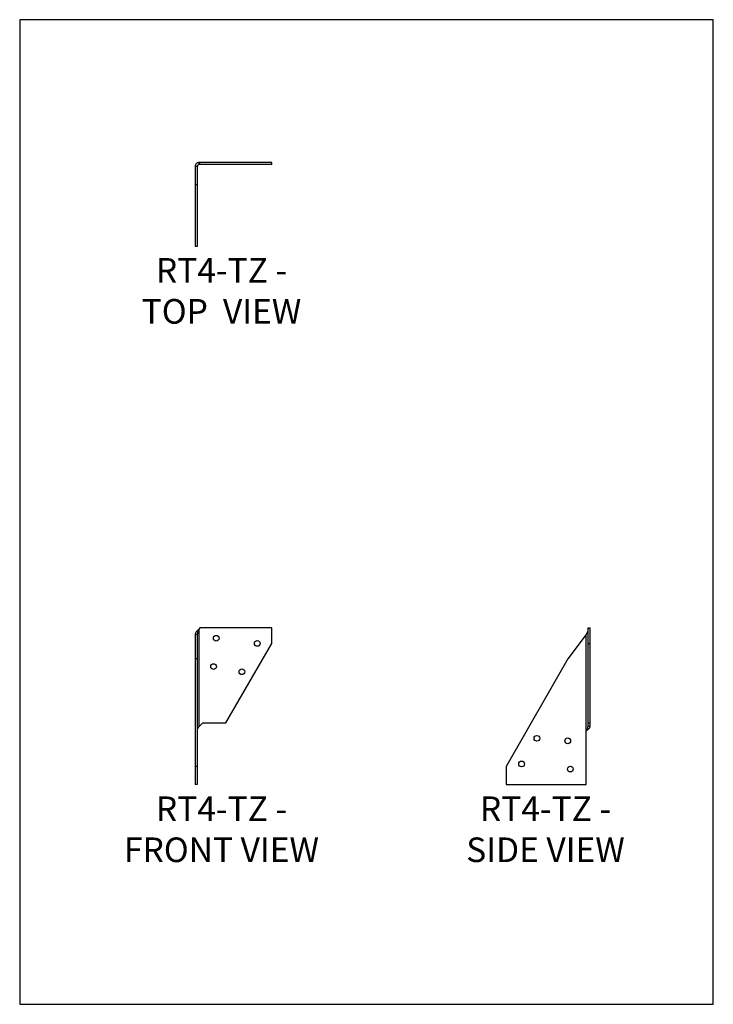
# Model space of a CAD drawing. Units: millimetres. Extents: x -1467 to -1044, y -617 to -16.
import ezdxf

# ---------------------------------------------------------------- set-up
doc = ezdxf.new("R2010")
doc.units = ezdxf.units.MM
doc.header["$MEASUREMENT"] = 0
doc.layers.get('0').update_dxf_attribs({"linetype": 'CONTINUOUS'})
doc.layers.get('Defpoints').update_dxf_attribs({"linetype": 'CONTINUOUS'})
doc.layers.add('OBJ', color=179, linetype='CONTINUOUS')
doc.styles.add('SLDTEXTSTYLE0', font='TXT', dxfattribs={"width": 0.605})

msp = doc.modelspace()

# ---------------------------------------------------------------- linework, layer by layer
at = {"color": 7, "linetype": 'Continuous', "lineweight": 25}
for p, q in [((-1358.55, -105.58), (-1359.86, -105.58)), ((-1359.86, -105.58), (-1359.86, -116.8)), ((-1358.55, -105.58), (-1358.55, -116.8)), ((-1356.97, -103.15), (-1357.43, -103.15)), ((-1357.43, -104.45), (-1357.43, -103.15)), ((-1356.97, -104.45), (-1357.43, -104.45)), ((-1356.97, -104.45), (-1356.97, -103.15)), ((-1313.14, -103.15), (-1356.97, -103.15)), ((-1313.14, -104.45), (-1356.97, -104.45)), ((-1313.14, -104.45), (-1313.14, -103.15)), ((-1358.55, -116.8), (-1359.86, -116.8)), ((-1359.86, -116.8), (-1359.86, -154.37)), ((-1358.55, -116.8), (-1358.55, -154.37)), ((-1358.55, -154.37), (-1359.86, -154.37)), ((-1356.97, -387.04), (-1357.43, -387.64)), ((-1357.43, -447.1), (-1357.43, -387.64)), ((-1313.14, -387.04), (-1356.97, -387.04)), ((-1313.14, -396.43), (-1313.14, -387.04)), ((-1120.27, -396.43), (-1120.27, -387.04)), ((-1120.27, -387.04), (-1118.96, -387.04)), ((-1118.96, -396.43), (-1118.96, -387.04)), ((-1358.55, -391.04), (-1359.86, -391.04)), ((-1359.86, -391.04), (-1359.86, -405.82)), ((-1358.55, -391.04), (-1358.55, -405.82)), ((-1121.39, -391.04), (-1132.62, -405.82)), ((-1121.39, -482.5), (-1121.39, -391.04)), ((-1341.19, -444.94), (-1313.14, -396.43)), ((-1120.27, -396.43), (-1118.96, -396.43)), ((-1120.27, -444.94), (-1120.27, -396.43)), ((-1118.96, -444.94), (-1118.96, -396.43)), ((-1358.55, -405.82), (-1359.86, -405.82)), ((-1359.86, -405.82), (-1359.86, -471.48)), ((-1358.55, -405.82), (-1358.55, -471.48)), ((-1132.62, -405.82), (-1170.19, -471.48)), ((-1357.43, -447.1), (-1355.27, -444.94)), ((-1355.27, -444.94), (-1341.19, -444.94)), ((-1121.33, -449.64), (-1121.36, -449.64)), ((-1121.36, -482.5), (-1121.36, -449.64)), ((-1121.33, -482.5), (-1121.33, -449.64)), ((-1120.27, -444.94), (-1118.96, -444.94)), ((-1120.27, -447.1), (-1120.27, -444.94)), ((-1118.96, -447.1), (-1120.27, -447.1)), ((-1118.96, -447.1), (-1118.96, -444.94)), ((-1358.55, -471.48), (-1359.86, -471.48)), ((-1359.86, -471.48), (-1359.86, -482.5)), ((-1358.55, -471.48), (-1358.55, -482.5)), ((-1170.19, -471.48), (-1170.19, -482.5)), ((-1358.55, -482.5), (-1359.86, -482.5)), ((-1358.55, -482.5), (-1358.55, -482.5)), ((-1170.19, -482.5), (-1121.39, -482.5)), ((-1121.39, -482.5), (-1121.36, -482.5)), ((-1121.33, -482.5), (-1121.36, -482.5))]:
    msp.add_line(p, q, dxfattribs=at)
for centre in [(-1347.02, -393.3), (-1321.97, -396.43), (-1348.64, -410.58), (-1331.36, -413.71), (-1151.4, -454.33), (-1132.62, -455.88), (-1160.79, -469.98), (-1131.04, -473.11)]:
    msp.add_circle(centre, 1.75, dxfattribs=at)
for points in [[(-1357.43, -103.15), (-1357.75, -103.15), (-1358.06, -103.21), (-1358.65, -103.45), (-1358.92, -103.63), (-1359.37, -104.08), (-1359.55, -104.35), (-1359.79, -104.94), (-1359.86, -105.26), (-1359.86, -105.58)], [(-1357.43, -104.45), (-1357.57, -104.45), (-1357.72, -104.48), (-1357.99, -104.59), (-1358.12, -104.68), (-1358.33, -104.88), (-1358.41, -105.01), (-1358.52, -105.28), (-1358.55, -105.43), (-1358.55, -105.58)], [(-1357.43, -387.64), (-1357.75, -387.92), (-1358.06, -388.21), (-1358.65, -388.77), (-1358.92, -389.06), (-1359.37, -389.63), (-1359.55, -389.91), (-1359.79, -390.48), (-1359.86, -390.76), (-1359.86, -391.04)], [(-1357.43, -387.64), (-1357.57, -387.92), (-1357.72, -388.21), (-1357.99, -388.77), (-1358.12, -389.06), (-1358.33, -389.63), (-1358.41, -389.91), (-1358.52, -390.48), (-1358.55, -390.76), (-1358.55, -391.04)], [(-1120.27, -387.64), (-1120.27, -387.92), (-1120.3, -388.21), (-1120.41, -388.77), (-1120.49, -389.06), (-1120.7, -389.63), (-1120.83, -389.91), (-1121.1, -390.48), (-1121.25, -390.76), (-1121.39, -391.04)], [(-1358.55, -449.64), (-1358.55, -449.43), (-1358.52, -449.22), (-1358.4, -448.8), (-1358.32, -448.58), (-1358.11, -448.16), (-1357.99, -447.95), (-1357.72, -447.52), (-1357.57, -447.31), (-1357.43, -447.1)], [(-1121.36, -449.64), (-1121.22, -449.43), (-1121.07, -449.22), (-1120.81, -448.8), (-1120.69, -448.58), (-1120.48, -448.16), (-1120.4, -447.95), (-1120.29, -447.52), (-1120.27, -447.31), (-1120.27, -447.1)], [(-1121.33, -449.64), (-1121.02, -449.43), (-1120.71, -449.22), (-1120.13, -448.8), (-1119.87, -448.58), (-1119.43, -448.16), (-1119.26, -447.95), (-1119.02, -447.52), (-1118.96, -447.31), (-1118.96, -447.1)]]:
    msp.add_open_spline(points, degree=3, knots=[0, 0, 0, 0, 0.25, 0.25, 0.5, 0.5, 0.75, 0.75, 1, 1, 1, 1], dxfattribs=at)
at = {"layer": 'Defpoints'}
msp.add_lwpolyline([(-1466.87, -616.55), (-1043.85, -616.55), (-1043.85, -16.07), (-1466.87, -16.07)], close=True, dxfattribs=at)

# ---------------------------------------------------------------- texts
at = {"layer": 'OBJ', "color": 7, "char_height": 15, "attachment_point": 8, "style": 'SLDTEXTSTYLE0'}
for s, insert in [('{\\fArial|b0|i0|c0|p34;RT4-TZ - TOP  VIEW}', (-1343.8, -201.44)), ('{\\fArial|b0|i0|c0|p34;RT4-TZ - FRONT VIEW}', (-1343.8, -529.81)), ('{\\fArial|b0|i0|c0|p34;RT4-TZ - SIDE VIEW}', (-1146.2, -529.8))]:
    msp.add_mtext(s, dxfattribs=dict(at, insert=insert))

doc.saveas('drawing.dxf')
